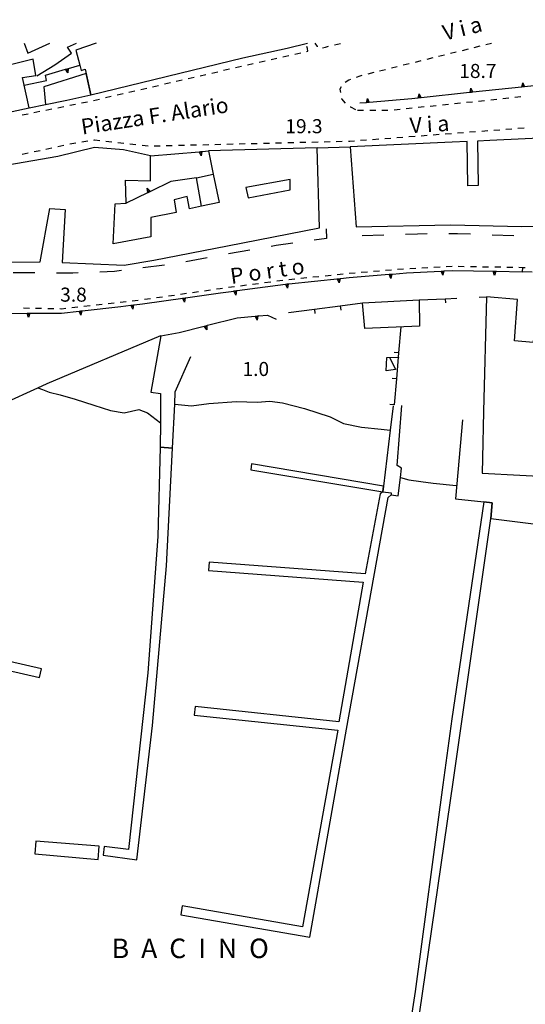
# Model space of a CAD drawing. Units: metres. Extents: x 478465 to 482391, y 4501126 to 4503106.
# Drawn here: x 478671 to 478787, y 4502871 to 4503098 of the extents above; entities that cross this region are included whole.
import ezdxf

# ---------------------------------------------------------------- set-up
doc = ezdxf.new("R2010")
doc.units = ezdxf.units.M
doc.header["$MEASUREMENT"] = 0
doc.linetypes.add('108', pattern=[10, 5, -5])
for name, color, linetype in [("'03 marciapiede - spartitraffico", 254, 'Continuous'), ("'03 muro di sostegno", 254, 'Continuous'), ("'03 tettoia - baracca", 254, 'Continuous'), ('EDIFICIO', 250, 'Continuous'), ('GRADINI', 254, 'Continuous'), ('marciapiede', 254, 'Continuous'), ('marciapiede - spartitraffico', 254, 'Continuous'), ('muro di sostegno', 254, 'Continuous'), ('muro di sostegno v', 254, 'Continuous'), ('muro divisorio', 254, 'Continuous'), ('muro divisorio v', 254, 'Continuous'), ('pontile', 254, 'Continuous'), ('punto quotato a terra', 254, 'Continuous'), ('scogliera - porto', 254, 'Continuous'), ('spiaggia1', 254, 'Continuous'), ('TOPO01', 254, 'Continuous'), ('TOPO03', 254, 'Continuous')]:
    doc.layers.add(name, color=color, linetype=linetype)
doc.styles.add('SIMPLEX', font='SIMPLEX')
doc.linetypes.add('CONT', pattern='A,6,[1,CONT,S=1,R=0,X=0,Y=0],6', length=12)

msp = doc.modelspace()

# ---------------------------------------------------------------- linework, layer by layer
at = {"layer": "'03 marciapiede - spartitraffico", "linetype": 'Continuous'}
for p, q in [((478771.14, 4503090.38), (478769.79, 4503090.04)), ((478773.86, 4503091.05), (478772.5, 4503090.71)), ((478776.58, 4503091.72), (478775.22, 4503091.38)), ((478779.29, 4503092.38), (478777.93, 4503092.06)), ((478762.99, 4503088.36), (478761.63, 4503088.02)), ((478765.71, 4503089.03), (478764.35, 4503088.7)), ((478768.43, 4503089.7), (478767.07, 4503089.37)), ((478754.83, 4503086.33), (478753.47, 4503085.99)), ((478757.55, 4503087.01), (478756.19, 4503086.67)), ((478760.27, 4503087.69), (478758.91, 4503087.34)), ((478746.35, 4503083.93), (478745.54, 4503083.4)), ((478746.75, 4503084.08), (478746.35, 4503083.93)), ((478748.87, 4503084.84), (478748.07, 4503084.55)), ((478749.4, 4503084.98), (478748.87, 4503084.84)), ((478752.12, 4503085.66), (478750.76, 4503085.31)), ((478744.64, 4503082.37), (478744.33, 4503081.87)), ((478744.33, 4503081.87), (478744.46, 4503081.07)), ((478744.68, 4503079.68), (478744.69, 4503079.6)), ((478744.69, 4503079.6), (478745.5, 4503078.57)), ((478746.65, 4503077.79), (478746.74, 4503077.73)), ((478746.74, 4503077.73), (478747.9, 4503077.17))]:
    msp.add_line(p, q, dxfattribs=at)
at = {"layer": "'03 muro di sostegno"}
for p, q in [((478671.57, 4503092.41), (478672.41, 4503090.16)), ((478672.41, 4503090.16), (478677.46, 4503092.41))]:
    msp.add_line(p, q, dxfattribs=at)
at = {"layer": "'03 tettoia - baracca", "linetype": 'Continuous', "flags": 128}
msp.add_lwpolyline([(478755.79, 4503019.84), (478757.15, 4503017.16), (478754.98, 4503016.91), (478755.15, 4503019.91), (478757.77, 4503020.06), (478757.97, 4503020.07)], dxfattribs=at)
at = {"layer": 'EDIFICIO', "linetype": 'Continuous', "flags": 128}
for points in [[(478688.11, 4503092.41), (478683.44, 4503090.84), (478684.34, 4503087.39), (478684.66, 4503086.16), (478685.6, 4503086.41), (478686.91, 4503080.53), (478721.93, 4503089.06), (478732.14, 4503091.27), (478736.85, 4503092.41)], [(478652.25, 4503041.81), (478675.2, 4503042.02), (478677.47, 4503054.31), (478681.02, 4503054.06), (478680.3, 4503041.88), (478694.55, 4503041.27), (478701.39, 4503042.43), (478718.38, 4503045.71), (478739.64, 4503049.88), (478739.08, 4503068.3), (478714.01, 4503067.59), (478715.11, 4503062.23), (478716.45, 4503055.68), (478712.45, 4503054.83), (478709.63, 4503054.23), (478709.13, 4503057.07), (478706.11, 4503056.32), (478706.6, 4503053.39), (478700.7, 4503052.25), (478700.75, 4503047.77), (478692.06, 4503046.14), (478692.53, 4503055.41), (478695.06, 4503055.53), (478694.88, 4503060.85), (478700.68, 4503060.71), (478700.66, 4503066.46), (478694.4, 4503067.82), (478687.72, 4503068.35), (478679.28, 4503066.27), (478667.79, 4503064.3)]]:
    msp.add_lwpolyline(points, dxfattribs=at)
for points in [[(478673.62, 4503088.79), (478650.64, 4503083.05), (478650.29, 4503084.66), (478647.89, 4503084.01), (478650.7, 4503072.87), (478660.89, 4503075.02), (478672.71, 4503077.52), (478671.15, 4503084.55), (478674.19, 4503085.02)], [(478676.05, 4503082.34), (478676.48, 4503078.32), (478681.39, 4503079.32), (478686.91, 4503080.53), (478685.8, 4503085.48)], [(478746.7, 4503068.55), (478748.06, 4503050.12), (478769.79, 4503050.52), (478786.22, 4503050.19), (478800.96, 4503050.25), (478801.66, 4503071.07), (478778.86, 4503070.02), (478776.02, 4503069.88), (478776.15, 4503059.59), (478773.8, 4503059.56), (478773.68, 4503069.76), (478770.21, 4503069.63)], [(478715.11, 4503062.23), (478716.45, 4503055.68), (478712.45, 4503054.83), (478711.27, 4503061.39), (478715.11, 4503062.23)], [(478722.65, 4503059.14), (478723.18, 4503056.77), (478732.87, 4503058.63), (478732.82, 4503060.99)], [(478813.66, 4502990.87), (478814.71, 4503012.71), (478814.72, 4503012.83), (478815.17, 4503022.29), (478815.58, 4503030.71), (478800.08, 4503032.03), (478799.46, 4503026.46), (478796.47, 4503026.78), (478797.26, 4503032.28), (478789.62, 4503032.93), (478788.85, 4503023.41), (478784.55, 4503023.76), (478785.26, 4503033.3), (478778.14, 4503033.91), (478777.44, 4503007.52), (478777.16, 4502996.74), (478777.07, 4502993.25), (478794.44, 4502992.36), (478794.59, 4502991.38), (478804.17, 4502991.08), (478803.87, 4502983.45), (478808.44, 4502982.47), (478811.06, 4502985.69), (478811.07, 4502990.94)], [(478749.52, 4503032.53), (478762.61, 4503033.27), (478762.65, 4503027.18), (478750.03, 4503026.63)]]:
    msp.add_lwpolyline(points, close=True, dxfattribs=at)
at = {"layer": 'GRADINI', "linetype": 'Continuous'}
for p in [(478786.37, 4503040.74), (478788.64, 4503039.64)]:
    msp.add_line(p, (478786.36, 4503039.74), dxfattribs=at)
at = {"layer": 'marciapiede', "linetype": '108', "flags": 128}
for points in [[(478741.13, 4503049.59), (478741.19, 4503047.43), (478729.62, 4503045.76), (478716.02, 4503043.38), (478706.04, 4503041.49), (478692.34, 4503039.8), (478682.76, 4503039.4), (478663.07, 4503039.49), (478648.48, 4503039.58), (478629.34, 4503039.66), (478610.34, 4503040.74), (478590.27, 4503041.08), (478575.19, 4503041.13), (478550.6, 4503042.4), (478535.79, 4503041.87), (478530.27, 4503040.73), (478527.79, 4503039.71)], [(478802.22, 4503049.9), (478801.82, 4503047.34), (478771.42, 4503048.49), (478762.19, 4503048.43), (478748.37, 4503047.94), (478748.45, 4503049.58)]]:
    msp.add_lwpolyline(points, dxfattribs=at)
at = {"layer": 'marciapiede - spartitraffico'}
for p, q in [((478736.64, 4503090.51), (478736.93, 4503090.58)), ((478736.84, 4503091.18), (478736.72, 4503091.66)), ((478736.93, 4503090.58), (478736.84, 4503091.18)), ((478738.57, 4503092.41), (478739.07, 4503091.65)), ((478739.07, 4503091.65), (478739.11, 4503091.61)), ((478740.34, 4503091.4), (478740.99, 4503091.56)), ((478740.99, 4503091.56), (478741.7, 4503091.73)), ((478743.06, 4503092.06), (478744.42, 4503092.39)), ((478725.71, 4503088.06), (478727.08, 4503088.36)), ((478728.44, 4503088.68), (478729.81, 4503088.98)), ((478731.18, 4503089.29), (478732.54, 4503089.59)), ((478733.91, 4503089.9), (478735.28, 4503090.21)), ((478714.79, 4503085.56), (478716.16, 4503085.87)), ((478717.52, 4503086.19), (478718.89, 4503086.5)), ((478720.25, 4503086.82), (478721.61, 4503087.14)), ((478722.98, 4503087.45), (478724.35, 4503087.75)), ((478706.61, 4503083.67), (478707.97, 4503083.98)), ((478709.34, 4503084.29), (478710.7, 4503084.61)), ((478712.07, 4503084.93), (478713.44, 4503085.25)), ((478695.7, 4503081.14), (478697.07, 4503081.46)), ((478698.43, 4503081.77), (478699.79, 4503082.09)), ((478701.15, 4503082.4), (478702.52, 4503082.71)), ((478703.88, 4503083.03), (478705.25, 4503083.35)), ((478687.51, 4503079.24), (478688.88, 4503079.56)), ((478690.25, 4503079.88), (478691.61, 4503080.19)), ((478692.97, 4503080.51), (478694.33, 4503080.82)), ((478776.28, 4503079.1), (478777.67, 4503079.24)), ((478779.07, 4503079.39), (478780.46, 4503079.53)), ((478781.85, 4503079.68), (478783.24, 4503079.82)), ((478784.64, 4503079.96), (478786.03, 4503080.11)), ((478673.8, 4503076.45), (478675.17, 4503076.73)), ((478676.55, 4503077), (478677.91, 4503077.28)), ((478679.29, 4503077.56), (478680.66, 4503077.84)), ((478682.03, 4503078.12), (478683.4, 4503078.4)), ((478684.77, 4503078.67), (478686.15, 4503078.95)), ((478748.39, 4503076.97), (478749.79, 4503076.98)), ((478751.19, 4503076.98), (478752.59, 4503076.99)), ((478753.99, 4503077), (478755.39, 4503077.01)), ((478756.79, 4503077.09), (478758.18, 4503077.23)), ((478759.57, 4503077.37), (478760.96, 4503077.52)), ((478762.36, 4503077.66), (478763.75, 4503077.8)), ((478765.14, 4503077.94), (478766.53, 4503078.09)), ((478767.93, 4503078.23), (478769.32, 4503078.38)), ((478770.71, 4503078.52), (478772.1, 4503078.67)), ((478773.5, 4503078.81), (478774.89, 4503078.95)), ((478671.05, 4503075.89), (478672.43, 4503076.16)), ((478776.99, 4503072.17), (478778.38, 4503072.28)), ((478779.78, 4503072.39), (478781.18, 4503072.49)), ((478782.57, 4503072.6), (478783.97, 4503072.71)), ((478785.36, 4503072.81), (478786.76, 4503072.92)), ((478684.8, 4503069.71), (478686.19, 4503069.91)), ((478687.57, 4503070.1), (478687.86, 4503070.14)), ((478687.86, 4503070.14), (478688.96, 4503070.02)), ((478746.61, 4503069.85), (478747.67, 4503069.93)), ((478749.07, 4503070.04), (478750.47, 4503070.15)), ((478751.86, 4503070.25), (478753.26, 4503070.36)), ((478754.65, 4503070.47), (478756.04, 4503070.57)), ((478757.44, 4503070.68), (478758.84, 4503070.79)), ((478760.23, 4503070.89), (478761.63, 4503071)), ((478763.03, 4503071.11), (478764.42, 4503071.21)), ((478765.82, 4503071.32), (478767.22, 4503071.43)), ((478768.61, 4503071.53), (478770.01, 4503071.64)), ((478771.4, 4503071.75), (478772.8, 4503071.85)), ((478774.19, 4503071.96), (478775.59, 4503072.07)), ((478673.83, 4503067.42), (478675.2, 4503067.72)), ((478676.57, 4503068.01), (478677.94, 4503068.31)), ((478679.31, 4503068.6), (478680.68, 4503068.9)), ((478682.05, 4503069.2), (478683.41, 4503069.49)), ((478690.35, 4503069.87), (478691.74, 4503069.71)), ((478693.13, 4503069.56), (478694.52, 4503069.4)), ((478695.92, 4503069.25), (478697.31, 4503069.1)), ((478698.7, 4503068.94), (478700.09, 4503068.78)), ((478701.49, 4503068.77), (478702.89, 4503068.8)), ((478704.29, 4503068.84), (478705.69, 4503068.87)), ((478707.08, 4503068.9), (478708.48, 4503068.94)), ((478709.89, 4503068.97), (478711.29, 4503069)), ((478712.69, 4503069.03), (478714.08, 4503069.07)), ((478715.48, 4503069.11), (478716.88, 4503069.14)), ((478718.29, 4503069.17), (478719.69, 4503069.21)), ((478721.08, 4503069.24), (478722.48, 4503069.27)), ((478723.88, 4503069.31), (478725.28, 4503069.34)), ((478726.68, 4503069.37), (478728.08, 4503069.4)), ((478729.48, 4503069.44), (478730.88, 4503069.47)), ((478732.28, 4503069.51), (478733.68, 4503069.54)), ((478735.08, 4503069.58), (478736.47, 4503069.61)), ((478737.88, 4503069.64), (478739.28, 4503069.68)), ((478740.68, 4503069.71), (478742.08, 4503069.74)), ((478743.47, 4503069.77), (478744.87, 4503069.81)), ((478746.28, 4503069.84), (478746.61, 4503069.85)), ((478671.1, 4503066.83), (478672.47, 4503067.13)), ((478757.62, 4503040.3), (478759.01, 4503040.41)), ((478760.4, 4503040.51), (478761.8, 4503040.58)), ((478763.2, 4503040.65), (478764.6, 4503040.72)), ((478766, 4503040.79), (478767.4, 4503040.86)), ((478768.79, 4503040.93), (478770.19, 4503041.01)), ((478771.59, 4503040.98), (478772.99, 4503040.96)), ((478774.39, 4503040.94), (478775.79, 4503040.91)), ((478777.19, 4503040.89), (478778.59, 4503040.87)), ((478779.99, 4503040.85), (478781.39, 4503040.83)), ((478782.79, 4503040.81), (478784.19, 4503040.78)), ((478785.59, 4503040.76), (478786.37, 4503040.74)), ((478786.37, 4503040.74), (478786.99, 4503040.71)), ((478735.31, 4503038.23), (478736.7, 4503038.38)), ((478738.09, 4503038.52), (478739.49, 4503038.66)), ((478740.88, 4503038.81), (478742.27, 4503038.95)), ((478743.66, 4503039.09), (478745.06, 4503039.24)), ((478746.45, 4503039.38), (478747.85, 4503039.49)), ((478749.24, 4503039.61), (478750.64, 4503039.73)), ((478752.03, 4503039.84), (478753.43, 4503039.95)), ((478754.83, 4503040.07), (478756.22, 4503040.19)), ((478715.87, 4503035.75), (478716.69, 4503035.87)), ((478716.69, 4503035.87), (478717.26, 4503035.95)), ((478718.65, 4503036.13), (478720.03, 4503036.32)), ((478721.42, 4503036.5), (478722.81, 4503036.68)), ((478724.19, 4503036.86), (478725.58, 4503037.05)), ((478726.97, 4503037.24), (478728.36, 4503037.42)), ((478729.75, 4503037.61), (478731.13, 4503037.79)), ((478732.52, 4503037.94), (478733.92, 4503038.09)), ((478699.24, 4503033.37), (478700.62, 4503033.57)), ((478702.01, 4503033.77), (478703.4, 4503033.96)), ((478704.78, 4503034.17), (478706.17, 4503034.36)), ((478707.55, 4503034.57), (478708.94, 4503034.76)), ((478710.33, 4503034.96), (478711.71, 4503035.16)), ((478713.1, 4503035.36), (478714.48, 4503035.56)), ((478671.37, 4503031.39), (478672.77, 4503031.36)), ((478674.16, 4503031.33), (478675.56, 4503031.3)), ((478680.16, 4503031.2), (478681.16, 4503031.31)), ((478682.55, 4503031.47), (478683.94, 4503031.63)), ((478685.33, 4503031.78), (478686.72, 4503031.95)), ((478688.11, 4503032.1), (478689.51, 4503032.26)), ((478690.9, 4503032.42), (478692.29, 4503032.57)), ((478693.68, 4503032.73), (478695.07, 4503032.89)), ((478696.46, 4503033.04), (478697.85, 4503033.2)), ((478676.96, 4503031.27), (478678.37, 4503031.24)), ((478679.77, 4503031.21), (478680.16, 4503031.2))]:
    msp.add_line(p, q, dxfattribs=at)
at = {"layer": 'muro di sostegno'}
for p, q in [((478681.56, 4503091.52), (478683.61, 4503092.41)), ((478682.43, 4503090.11), (478681.56, 4503091.52)), ((478678.63, 4503087.42), (478682.43, 4503090.11)), ((478674.44, 4503084.93), (478678.63, 4503087.42)), ((478681.76, 4503086.62), (478684.34, 4503087.39)), ((478671.55, 4503082.74), (478676.66, 4503083.82)), ((478676.66, 4503083.82), (478676.44, 4503085.04)), ((478774.51, 4503082.06), (478774.95, 4503081.13)), ((478774.62, 4503081.09), (478774.58, 4503081.53)), ((478786.45, 4503083.32), (478786.89, 4503082.39)), ((478786.56, 4503082.36), (478786.51, 4503082.8)), ((478762.28, 4503079.78), (478760.9, 4503079.63)), ((478762.58, 4503080.79), (478763.02, 4503079.86)), ((478762.69, 4503079.83), (478762.65, 4503080.27)), ((478672.71, 4503077.52), (478676.48, 4503078.32)), ((478750.33, 4503078.72), (478748.93, 4503078.59)), ((478739.08, 4503068.3), (478746.7, 4503068.55)), ((478712.3, 4503066.47), (478711.88, 4503067.41)), ((478712.62, 4503067.47), (478714.01, 4503067.59)), ((478711.27, 4503061.39), (478705.36, 4503060.57)), ((478699.94, 4503057.92), (478695.06, 4503055.53)), ((478744.05, 4503038.12), (478744.09, 4503037.69)), ((478744.46, 4503038.17), (478746.48, 4503038.38)), ((478756.08, 4503038.19), (478755.66, 4503039.13)), ((478756.41, 4503039.19), (478759.64, 4503039.46)), ((478768.04, 4503038.91), (478767.65, 4503039.87)), ((478767.98, 4503039.88), (478768.01, 4503039.44)), ((478768.4, 4503039.91), (478770.3, 4503040.01)), ((478779.96, 4503038.88), (478779.64, 4503039.85)), ((478780.39, 4503039.85), (478786.36, 4503039.74)), ((478732.21, 4503035.93), (478731.78, 4503036.86)), ((478732.11, 4503036.9), (478732.15, 4503036.46)), ((478744.15, 4503037.16), (478743.72, 4503038.09)), ((478708.47, 4503032.7), (478708, 4503033.61)), ((478708.74, 4503033.72), (478716.83, 4503034.88)), ((478684.93, 4503030.74), (478693.8, 4503031.74)), ((478696.86, 4503032.08), (478698.79, 4503032.3)), ((478672.55, 4503029.18), (478672.21, 4503030.15)), ((478672.96, 4503030.16), (478680.15, 4503030.2)), ((478713.78, 4503027.37), (478720.64, 4503029.13)), ((478725.21, 4503028.53), (478724.8, 4503029.47)), ((478725.55, 4503029.53), (478727.61, 4503029.7)), ((478727.61, 4503029.7), (478729.63, 4503028.77)), ((478713.07, 4503027.19), (478713.67, 4503027.35)), ((478713.37, 4503027.27), (478713.48, 4503026.84))]:
    msp.add_line(p, q, dxfattribs=at)
at = {"layer": 'muro di sostegno', "flags": 128}
for points in [[(478676.44, 4503085.04), (478681.05, 4503086.41), (478681.37, 4503086.5), (478681.65, 4503086.59), (478681.76, 4503086.62)], [(478786.15, 4503082.31), (478774.95, 4503081.13), (478774.94, 4503081.13), (478774.32, 4503081.06), (478774.21, 4503081.05)], [(478774.32, 4503081.05), (478774.32, 4503081.06), (478774.32, 4503081.06), (478774.51, 4503082.06)], [(478793.29, 4503083.07), (478786.89, 4503082.39), (478786.88, 4503082.39), (478786.26, 4503082.33), (478786.15, 4503082.31)], [(478786.25, 4503082.31), (478786.26, 4503082.33), (478786.26, 4503082.33), (478786.45, 4503083.32)], [(478786.88, 4503082.39), (478786.56, 4503082.36), (478786.26, 4503082.33), (478786.25, 4503082.33)], [(478760.9, 4503079.63), (478751.07, 4503078.78), (478750.74, 4503078.75), (478750.44, 4503078.73), (478750.44, 4503078.73), (478750.33, 4503078.72)], [(478750.44, 4503078.72), (478750.44, 4503078.73), (478750.65, 4503079.72)], [(478750.65, 4503079.72), (478751.07, 4503078.78), (478751.07, 4503078.78)], [(478750.74, 4503078.75), (478750.74, 4503078.75), (478750.7, 4503079.19)], [(478774.21, 4503081.05), (478763.02, 4503079.86), (478763.01, 4503079.86), (478762.39, 4503079.79), (478762.28, 4503079.78)], [(478762.39, 4503079.78), (478762.39, 4503079.79), (478762.39, 4503079.8), (478762.58, 4503080.79)], [(478763.01, 4503079.86), (478762.69, 4503079.83), (478762.39, 4503079.8), (478762.39, 4503079.8)], [(478774.94, 4503081.13), (478774.62, 4503081.09), (478774.32, 4503081.06), (478774.32, 4503081.06)], [(478751.06, 4503078.78), (478750.74, 4503078.75), (478750.44, 4503078.73), (478750.44, 4503078.73)], [(478700.66, 4503066.46), (478711.88, 4503067.41), (478711.89, 4503067.41), (478712.21, 4503067.44), (478712.51, 4503067.46), (478712.51, 4503067.46), (478712.62, 4503067.47)], [(478711.89, 4503067.41), (478712.21, 4503067.44), (478712.51, 4503067.46), (478712.51, 4503067.46)], [(478712.21, 4503067.44), (478712.21, 4503067.44), (478712.25, 4503067)], [(478712.51, 4503067.47), (478712.51, 4503067.46), (478712.3, 4503066.47)], [(478705.36, 4503060.57), (478700.62, 4503058.25), (478700.32, 4503058.1), (478700.04, 4503057.97), (478699.94, 4503057.92)], [(478732.52, 4503036.94), (478744.35, 4503038.16), (478744.46, 4503038.17)], [(478743.73, 4503038.09), (478744.05, 4503038.12), (478744.35, 4503038.15), (478744.35, 4503038.15)], [(478744.35, 4503038.17), (478744.35, 4503038.16), (478744.35, 4503038.15), (478744.15, 4503037.16)], [(478746.48, 4503038.38), (478755.66, 4503039.13), (478755.67, 4503039.13), (478755.97, 4503039.16), (478755.99, 4503039.16), (478756.3, 4503039.19), (478756.41, 4503039.19)], [(478755.67, 4503039.13), (478755.97, 4503039.16), (478755.99, 4503039.16), (478756.3, 4503039.19)], [(478755.99, 4503039.16), (478755.99, 4503039.16), (478756.03, 4503038.72)], [(478756.3, 4503039.19), (478756.3, 4503039.19), (478756.08, 4503038.19)], [(478759.64, 4503039.46), (478767.65, 4503039.87), (478767.66, 4503039.87), (478768.29, 4503039.9), (478768.4, 4503039.91)], [(478767.66, 4503039.87), (478767.98, 4503039.88), (478768.29, 4503039.9)], [(478768.29, 4503039.91), (478768.29, 4503039.9), (478768.29, 4503039.9), (478768.04, 4503038.91)], [(478770.3, 4503040.01), (478779.97, 4503039.85), (478780.28, 4503039.85), (478780.39, 4503039.85)], [(478779.65, 4503039.85), (478779.97, 4503039.85), (478780.27, 4503039.85)], [(478779.97, 4503039.85), (478779.97, 4503039.85), (478779.96, 4503039.41)], [(478780.28, 4503039.85), (478780.28, 4503039.85), (478779.96, 4503038.88)], [(478720.62, 4503035.38), (478731.78, 4503036.86), (478731.79, 4503036.86)], [(478731.79, 4503036.86), (478732.41, 4503036.93), (478732.52, 4503036.94)], [(478731.79, 4503036.86), (478732.11, 4503036.9), (478732.41, 4503036.93), (478732.41, 4503036.93)], [(478732.41, 4503036.94), (478732.41, 4503036.93), (478732.41, 4503036.93), (478732.21, 4503035.93)], [(478698.79, 4503032.3), (478708.63, 4503033.71), (478708.74, 4503033.72)], [(478708.01, 4503033.61), (478708.33, 4503033.66), (478708.62, 4503033.7)], [(478708.33, 4503033.66), (478708.33, 4503033.66), (478708.39, 4503033.22)], [(478708.63, 4503033.71), (478708.63, 4503033.71), (478708.47, 4503032.7)], [(478716.83, 4503034.88), (478719.88, 4503035.28), (478720.2, 4503035.32), (478720.51, 4503035.37), (478720.62, 4503035.38)], [(478720.34, 4503034.36), (478719.88, 4503035.28), (478719.88, 4503035.29)], [(478719.89, 4503035.29), (478720.2, 4503035.33), (478720.51, 4503035.37)], [(478720.2, 4503035.33), (478720.2, 4503035.33), (478720.2, 4503035.32), (478720.26, 4503034.89)], [(478720.51, 4503035.37), (478720.51, 4503035.37), (478720.34, 4503034.36)], [(478693.8, 4503031.74), (478696.12, 4503032), (478696.44, 4503032.03), (478696.75, 4503032.07), (478696.86, 4503032.08)], [(478696.12, 4503032), (478696.44, 4503032.04), (478696.74, 4503032.07)], [(478696.55, 4503031.07), (478696.12, 4503032), (478696.12, 4503032)], [(478696.44, 4503032.04), (478696.44, 4503032.04), (478696.44, 4503032.03), (478696.49, 4503031.6)], [(478696.75, 4503032.08), (478696.75, 4503032.07), (478696.55, 4503031.07)], [(478660.96, 4503030.08), (478662.02, 4503030.09), (478672.54, 4503030.15), (478672.84, 4503030.16), (478672.85, 4503030.16), (478672.96, 4503030.16)], [(478672.22, 4503030.15), (478672.54, 4503030.15), (478672.84, 4503030.16)], [(478672.54, 4503030.16), (478672.54, 4503030.15), (478672.55, 4503029.71)], [(478672.85, 4503030.17), (478672.85, 4503030.16), (478672.55, 4503029.18)], [(478680.15, 4503030.2), (478684.19, 4503030.66), (478684.51, 4503030.7), (478684.82, 4503030.73), (478684.93, 4503030.74)], [(478684.19, 4503030.67), (478684.51, 4503030.7), (478684.81, 4503030.74)], [(478684.62, 4503029.74), (478684.19, 4503030.66), (478684.19, 4503030.67)], [(478684.51, 4503030.71), (478684.51, 4503030.7), (478684.51, 4503030.7), (478684.56, 4503030.27)], [(478684.82, 4503030.74), (478684.82, 4503030.73), (478684.62, 4503029.74)], [(478720.64, 4503029.13), (478724.8, 4503029.47), (478724.8, 4503029.47), (478725.12, 4503029.49), (478725.43, 4503029.52), (478725.55, 4503029.53)], [(478724.8, 4503029.47), (478725.12, 4503029.49), (478725.43, 4503029.52)], [(478725.12, 4503029.5), (478725.12, 4503029.49), (478725.16, 4503029.05)], [(478725.44, 4503029.53), (478725.43, 4503029.52), (478725.21, 4503028.53)], [(478707.26, 4503025.71), (478713.06, 4503027.19), (478713.37, 4503027.27), (478713.68, 4503027.35), (478713.78, 4503027.37)], [(478713.62, 4503026.33), (478713.06, 4503027.19), (478713.06, 4503027.19)], [(478713.68, 4503027.36), (478713.68, 4503027.35), (478713.62, 4503026.33)], [(478702.97, 4503024.92), (478703.01, 4503024.93), (478707.26, 4503025.71)]]:
    msp.add_lwpolyline(points, dxfattribs=at)
at = {"layer": 'muro di sostegno', "linetype": 'CONT', "flags": 128}
for points in [[(478756.61, 4503008.77), (478755.93, 4503003.22), (478754.34, 4502990.3), (478754.18, 4502988.98), (478756.12, 4502988.71), (478756.12, 4502988.27), (478757.77, 4502988.05), (478758.29, 4502992.3), (478758.54, 4502994.43), (478757.52, 4502995), (478758.57, 4503008.86)], [(478772.57, 4503005.58), (478770.95, 4502987.35), (478777.48, 4502986.65), (478779.42, 4502986.44), (478779.08, 4502982.83), (478790.18, 4502981.4), (478790.13, 4502978.37), (478793.28, 4502978.16), (478793.49, 4502981.48), (478804.3, 4502979.59), (478807.5, 4502976.46), (478808.76, 4502975.24), (478809.36, 4502977.21), (478809.37, 4502977.26)]]:
    msp.add_lwpolyline(points, dxfattribs=at)
at = {"layer": 'muro di sostegno v'}
for p, q in [((478681.64, 4503085.57), (478681.05, 4503086.41)), ((478681.37, 4503086.5), (478681.5, 4503086.08)), ((478699.89, 4503058.97), (478700.62, 4503058.25))]:
    msp.add_line(p, q, dxfattribs=at)
at = {"layer": 'muro di sostegno v', "flags": 128}
for points in [[(478681.05, 4503086.41), (478681.37, 4503086.5), (478681.65, 4503086.59)], [(478681.65, 4503086.6), (478681.65, 4503086.59), (478681.64, 4503085.57)], [(478700.05, 4503057.96), (478700.04, 4503057.96), (478700.04, 4503057.97), (478699.89, 4503058.97)], [(478700.61, 4503058.24), (478700.32, 4503058.1), (478700.04, 4503057.96)], [(478700.32, 4503058.1), (478700.32, 4503058.1), (478700.12, 4503058.49)]]:
    msp.add_lwpolyline(points, dxfattribs=at)
at = {"layer": 'muro divisorio'}
for p, q in [((478768.6, 4503033.51), (478771.27, 4503033.62)), ((478776.41, 4503033.88), (478778.14, 4503033.91)), ((478738.42, 4503031.12), (478744.37, 4503031.88)), ((478744.37, 4503031.88), (478749.5, 4503032.53)), ((478762.61, 4503033.27), (478768.6, 4503033.51)), ((478732.47, 4503030.36), (478738.42, 4503031.12)), ((478758.37, 4503026.99), (478757.85, 4503021.02)), ((478757.33, 4503015.04), (478756.8, 4503009.06))]:
    msp.add_line(p, q, dxfattribs=at)
at = {"layer": 'muro divisorio', "flags": 128}
msp.add_lwpolyline([(478757.85, 4503021.02), (478757.77, 4503020.06), (478757.33, 4503015.04)], dxfattribs=at)
at = {"layer": 'muro divisorio v'}
for p, q in [((478744.37, 4503031.87), (478744.5, 4503030.89)), ((478768.6, 4503033.51), (478768.64, 4503032.52)), ((478738.42, 4503031.12), (478738.55, 4503030.13)), ((478757.84, 4503021.01), (478756.85, 4503021.09)), ((478757.32, 4503015.03), (478756.33, 4503015.12)), ((478756.8, 4503009.05), (478755.8, 4503009.14))]:
    msp.add_line(p, q, dxfattribs=at)
at = {"layer": 'pontile', "linetype": 'Continuous', "flags": 128}
for points in [[(478702.91, 4502999.24), (478702.32, 4502978.63), (478700.02, 4502947.24), (478695.6, 4502906.45), (478689.99, 4502907.14), (478689.77, 4502905.14), (478697.5, 4502904.08), (478701.15, 4502935.09), (478704.37, 4502971.89), (478705.71, 4502999.01)], [(478754.34, 4502990.3), (478723.91, 4502995.39), (478723.77, 4502994.03), (478754.18, 4502988.98)], [(478779.42, 4502986.44), (478777.48, 4502986.65), (478770.14, 4502936.61), (478768.05, 4502921.39), (478761.69, 4502873.69), (478755.56, 4502834.38), (478741.12, 4502836.26), (478740.71, 4502833.93), (478772.48, 4502829.67), (478772.85, 4502832.06), (478757.68, 4502834.08), (478770.46, 4502922.56), (478779.08, 4502982.83)], [(478675.55, 4502948.17), (478640.54, 4502956.17), (478640.1, 4502954.13), (478675.05, 4502946.11)], [(478688.86, 4502907.25), (478674.26, 4502908.43), (478674.02, 4502905.45), (478688.57, 4502904.19)]]:
    msp.add_lwpolyline(points, close=True, dxfattribs=at)
msp.add_lwpolyline([(478754.18, 4502988.98), (478753.61, 4502988.54), (478750.12, 4502970.05), (478714.15, 4502972.73), (478714.01, 4502970.84), (478749.7, 4502968.11), (478744.08, 4502935.88), (478710.95, 4502939.42), (478710.76, 4502937.48), (478743.83, 4502933.97), (478735.68, 4502888.61), (478707.99, 4502893.49), (478707.66, 4502891.44), (478737.4, 4502886.27), (478745.83, 4502934.22), (478755.42, 4502987.68), (478756.12, 4502988.27)], dxfattribs=at)
at = {"layer": 'scogliera - porto', "flags": 128}
msp.add_lwpolyline([(478615.59, 4502657.78), (478633.18, 4502608.31), (478656.33, 4502543.71), (478671.8, 4502500.55), (478734.66, 4502522.87), (478720.3, 4502571.52), (478688.5, 4502679.62), (478670.77, 4502739.74), (478654.78, 4502795.62), (478622.3, 4502905.84), (478653.86, 4503003.42), (478666.93, 4503009.4), (478674.72, 4503012.97), (478676.82, 4503013.93), (478703.03, 4503025.03), (478703.01, 4503024.93), (478700.7, 4503011.98), (478702.95, 4503011.64), (478702.93, 4503004.89), (478702.91, 4502999.24), (478705.71, 4502999.01), (478706.23, 4503009.17), (478706.38, 4503012), (478709.99, 4503020.19)], dxfattribs=at)
at = {"layer": 'spiaggia1', "linetype": 'Continuous', "flags": 128}
for points in [[(478674.72, 4503012.97), (478675.76, 4503012.53), (478677.31, 4503011.93), (478679.81, 4503011.32), (478683.29, 4503010.36), (478687.62, 4503008.97), (478691.4, 4503007.73), (478694.59, 4503007.2), (478697.95, 4503007.98), (478699.94, 4503007.17), (478702.93, 4503004.89)], [(478706.23, 4503009.17), (478710.07, 4503008.83), (478714.12, 4503009.37), (478720.5, 4503009.82), (478725.22, 4503009.61), (478728.14, 4503009.89), (478731.1, 4503009.49), (478736.15, 4503008.21), (478742.04, 4503006.27), (478745.17, 4503004.7), (478749.29, 4503003.89), (478753.86, 4503003.45), (478755.93, 4503003.22)], [(478758.22, 4502992.32), (478758.29, 4502992.3), (478760.23, 4502991.72), (478762.93, 4502991.37), (478765.81, 4502990.98), (478771.08, 4502990.45)]]:
    msp.add_lwpolyline(points, dxfattribs=at)

# ---------------------------------------------------------------- texts
at = {"layer": 'punto quotato a terra', "color": 254, "style": 'SIMPLEX'}
for s, p in [('18.7               ', (478771.82, 4503084.41)), ('19.3               ', (478731.73, 4503071.67)), ('3.8                ', (478679.84, 4503032.82)), ('1.0                ', (478721.86, 4503015.68))]:
    msp.add_text(s, height=3.24, rotation=0.0115, dxfattribs=at).set_placement(p)
at = {"layer": 'TOPO01', "color": 254, "style": 'SIMPLEX'}
for s, rotation, p in [('V i a', 14.0446, (478768.53, 4503093.01)), ('Piazza F. Alario', 8.6834, (478684.94, 4503071.35)), ('V i a', 3.3991, (478760.5, 4503071.68)), ('P o r t o', 8.1504, (478719.3, 4503036.9))]:
    msp.add_text(s, height=3.6, rotation=rotation, dxfattribs=at).set_placement(p)
at = {"layer": 'TOPO03', "color": 254, "style": 'SIMPLEX'}
msp.add_text('B  A  C  I  N  O', height=4.5, rotation=0.0115, dxfattribs=at).set_placement((478691.71, 4502881.42))

doc.saveas('drawing.dxf')
